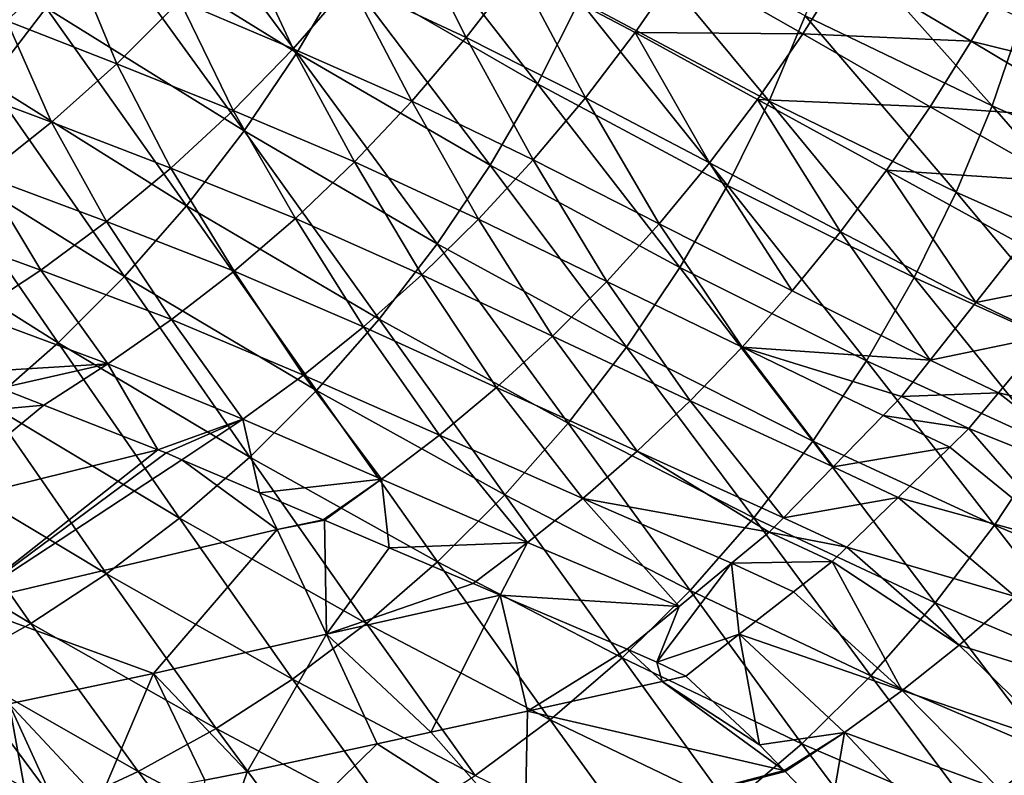
# Model space of a CAD drawing. Extents: x 0 to 53, y 0 to 35.2.
# Drawn here: x 41.4 to 45.3, y 6.5 to 9.5 of the extents above; entities that cross this region are included whole.
import ezdxf

# ---------------------------------------------------------------- set-up
doc = ezdxf.new("R2010")
doc.units = 0
doc.layers.add('PORCELANA', color=60, linetype='CONTINUOUS')

msp = doc.modelspace()

# ---------------------------------------------------------------- linework, layer by layer
at = {"layer": 'PORCELANA'}
for points in [[(41.7275, 9.8295, 28.341), (42.5183, 9.3395, 29.7144), (41.9164, 10.1488, 28.3425)], [(41.9164, 10.1488, 28.3425), (42.5183, 9.3395, 29.7144), (42.7074, 9.6612, 29.7108)], [(42.7074, 9.6612, 29.7108), (43.4794, 9.2163, 31.0917), (42.8743, 9.99, 29.7223)], [(42.8743, 9.99, 29.7223), (43.4794, 9.2163, 31.0917), (43.6463, 9.5486, 31.0976)], [(41.2192, 9.8833, 21.1719), (41.6227, 9.7239, 21.9142), (41.3599, 9.4682, 21.9801)], [(42.9464, 9.8924, 23.2534), (43.1943, 9.4014, 23.9844), (42.7314, 9.6174, 23.2938)], [(42.9464, 9.8924, 23.2534), (43.4002, 9.6687, 23.9447), (43.1943, 9.4014, 23.9844)], [(44.4043, 9.1472, 32.4929), (43.7902, 9.8854, 31.1178), (43.6463, 9.5486, 31.0976)], [(44.5479, 9.4881, 32.5071), (43.7902, 9.8854, 31.1178), (44.4043, 9.1472, 32.4929)], [(41.5179, 9.5199, 28.3553), (42.3081, 9.028, 29.7336), (41.7275, 9.8295, 28.341)], [(41.7275, 9.8295, 28.341), (42.3081, 9.028, 29.7336), (42.5183, 9.3395, 29.7144)], [(44.5479, 9.4881, 32.5071), (45.2936, 9.1286, 33.9188), (44.6677, 9.8309, 32.5346)], [(44.6677, 9.8309, 32.5346), (45.2936, 9.1286, 33.9188), (45.4126, 9.4761, 33.94)], [(42.2895, 9.8155, 22.5855), (42.5036, 9.356, 23.3466), (42.0508, 9.5477, 22.639)], [(42.2895, 9.8155, 22.5855), (42.7314, 9.6174, 23.2938), (42.5036, 9.356, 23.3466)], [(41.6227, 9.7239, 21.9142), (41.7999, 9.2966, 22.7045), (41.3599, 9.4682, 21.9801)], [(41.6227, 9.7239, 21.9142), (42.0508, 9.5477, 22.639), (41.7999, 9.2966, 22.7045)], [(41.5179, 9.5199, 28.3553), (41.1441, 9.6767, 27.8012), (41.2888, 9.223, 28.3858)], [(44.0556, 9.6909, 24.5901), (43.8689, 9.4208, 24.6169), (43.4002, 9.6687, 23.9447)], [(44.0556, 9.6909, 24.5901), (44.5381, 9.4153, 25.2445), (43.8689, 9.4208, 24.6169)], [(44.7073, 9.6851, 25.2303), (44.5381, 9.4153, 25.2445), (44.0556, 9.6909, 24.5901)], [(44.7073, 9.6851, 25.2303), (45.2101, 9.3858, 25.868), (44.5381, 9.4153, 25.2445)], [(45.363, 9.6525, 25.8657), (45.2101, 9.3858, 25.868), (44.7073, 9.6851, 25.2303)], [(42.5183, 9.3395, 29.7144), (43.2898, 8.8916, 31.1006), (42.7074, 9.6612, 29.7108)], [(42.7074, 9.6612, 29.7108), (43.2898, 8.8916, 31.1006), (43.4794, 9.2163, 31.0917)], [(43.4002, 9.6687, 23.9447), (43.6706, 9.1608, 24.656), (43.1943, 9.4014, 23.9844)], [(43.4002, 9.6687, 23.9447), (43.8689, 9.4208, 24.6169), (43.6706, 9.1608, 24.656)], [(45.363, 9.6525, 25.8657), (45.8319, 9.233, 26.4854), (45.2101, 9.3858, 25.868)], [(42.7314, 9.6174, 23.2938), (42.9768, 9.1465, 24.0363), (42.5036, 9.356, 23.3466)], [(42.7314, 9.6174, 23.2938), (43.1943, 9.4014, 23.9844), (42.9768, 9.1465, 24.0363)], [(41.2888, 9.223, 28.3858), (42.078, 8.7296, 29.7685), (41.5179, 9.5199, 28.3553)], [(41.5179, 9.5199, 28.3553), (42.078, 8.7296, 29.7685), (42.3081, 9.028, 29.7336)], [(42.0508, 9.5477, 22.639), (42.2644, 9.1097, 23.4112), (41.7999, 9.2966, 22.7045)], [(42.0508, 9.5477, 22.639), (42.5036, 9.356, 23.3466), (42.2644, 9.1097, 23.4112)], [(44.2371, 8.811, 32.4927), (43.6463, 9.5486, 31.0976), (43.4794, 9.2163, 31.0917)], [(44.4043, 9.1472, 32.4929), (43.6463, 9.5486, 31.0976), (44.2371, 8.811, 32.4927)], [(44.4043, 9.1472, 32.4929), (45.1504, 8.7832, 33.9108), (44.5479, 9.4881, 32.5071)], [(44.5479, 9.4881, 32.5071), (45.1504, 8.7832, 33.9108), (45.2936, 9.1286, 33.9188)], [(45.2936, 9.1286, 33.9188), (46.0203, 8.8093, 35.3392), (45.4126, 9.4761, 33.94)], [(41.3599, 9.4682, 21.9801), (41.5384, 9.0633, 22.7813), (41.0858, 9.2321, 22.0572)], [(41.3599, 9.4682, 21.9801), (41.7999, 9.2966, 22.7045), (41.5384, 9.0633, 22.7813)], [(43.1943, 9.4014, 23.9844), (43.4617, 8.9122, 24.7072), (42.9768, 9.1465, 24.0363)], [(43.1943, 9.4014, 23.9844), (43.6706, 9.1608, 24.656), (43.4617, 8.9122, 24.7072)], [(43.8689, 9.4208, 24.6169), (44.166, 8.9004, 25.3095), (43.6706, 9.1608, 24.656)], [(44.5381, 9.4153, 25.2445), (44.3573, 9.1532, 25.2709), (43.8689, 9.4208, 24.6169)], [(43.8689, 9.4208, 24.6169), (44.3573, 9.1532, 25.2709), (44.166, 8.9004, 25.3095)], [(44.5381, 9.4153, 25.2445), (45.0461, 9.125, 25.8823), (44.3573, 9.1532, 25.2709)], [(45.2101, 9.3858, 25.868), (45.0461, 9.125, 25.8823), (44.5381, 9.4153, 25.2445)], [(42.5036, 9.356, 23.3466), (42.7489, 8.9053, 24.1), (42.2644, 9.1097, 23.4112)], [(42.5036, 9.356, 23.3466), (42.9768, 9.1465, 24.0363), (42.7489, 8.9053, 24.1)], [(45.2101, 9.3858, 25.868), (45.7314, 9.0756, 26.4958), (45.0461, 9.125, 25.8823)], [(45.8319, 9.233, 26.4854), (45.7314, 9.0756, 26.4958), (45.2101, 9.3858, 25.868)], [(42.3081, 9.028, 29.7336), (43.0786, 8.5774, 31.1247), (42.5183, 9.3395, 29.7144)], [(42.5183, 9.3395, 29.7144), (43.0786, 8.5774, 31.1247), (43.2898, 8.8916, 31.1006)], [(41.7999, 9.2966, 22.7045), (42.0156, 8.8798, 23.4873), (41.5384, 9.0633, 22.7813)], [(41.7999, 9.2966, 22.7045), (42.2644, 9.1097, 23.4112), (42.0156, 8.8798, 23.4873)], [(41.0419, 8.9414, 28.4324), (41.8298, 8.4469, 29.819), (41.2888, 9.223, 28.3858)], [(41.0858, 9.2321, 22.0572), (41.5384, 9.0633, 22.7813), (41.2683, 8.8491, 22.8687)], [(41.2888, 9.223, 28.3858), (41.8298, 8.4469, 29.819), (42.078, 8.7296, 29.7685)], [(44.0469, 8.4827, 32.5072), (43.4794, 9.2163, 31.0917), (43.2898, 8.8916, 31.1006)], [(44.2371, 8.811, 32.4927), (43.4794, 9.2163, 31.0917), (44.0469, 8.4827, 32.5072)], [(43.6706, 9.1608, 24.656), (43.9651, 8.6581, 25.36), (43.4617, 8.9122, 24.7072)], [(43.6706, 9.1608, 24.656), (44.166, 8.9004, 25.3095), (43.9651, 8.6581, 25.36)], [(42.9768, 9.1465, 24.0363), (43.2433, 8.6762, 24.7701), (42.7489, 8.9053, 24.1)], [(42.9768, 9.1465, 24.0363), (43.4617, 8.9122, 24.7072), (43.2433, 8.6762, 24.7701)], [(44.3573, 9.1532, 25.2709), (44.6881, 8.626, 25.9464), (44.166, 8.9004, 25.3095)], [(44.2371, 8.811, 32.4927), (44.9829, 8.4428, 33.9166), (44.4043, 9.1472, 32.4929)], [(45.0461, 9.125, 25.8823), (44.8719, 8.8713, 25.9085), (44.3573, 9.1532, 25.2709)], [(44.3573, 9.1532, 25.2709), (44.8719, 8.8713, 25.9085), (44.6881, 8.626, 25.9464)], [(44.4043, 9.1472, 32.4929), (44.9829, 8.4428, 33.9166), (45.1504, 8.7832, 33.9108)], [(45.0461, 9.125, 25.8823), (45.5714, 8.8252, 26.5123), (44.8719, 8.8713, 25.9085)], [(45.7314, 9.0756, 26.4958), (45.5714, 8.8252, 26.5123), (45.0461, 9.125, 25.8823)], [(45.1504, 8.7832, 33.9108), (45.8774, 8.4594, 35.3376), (45.2936, 9.1286, 33.9188)], [(45.2936, 9.1286, 33.9188), (45.8774, 8.4594, 35.3376), (46.0203, 8.8093, 35.3392)], [(42.2644, 9.1097, 23.4112), (42.5122, 8.6792, 24.175), (42.0156, 8.8798, 23.4873)], [(42.2644, 9.1097, 23.4112), (42.7489, 8.9053, 24.1), (42.5122, 8.6792, 24.175)], [(41.5384, 9.0633, 22.7813), (41.7588, 8.6673, 23.574), (41.2683, 8.8491, 22.8687)], [(41.5384, 9.0633, 22.7813), (42.0156, 8.8798, 23.4873), (41.7588, 8.6673, 23.574)], [(42.078, 8.7296, 29.7685), (42.8471, 8.2768, 31.1642), (42.3081, 9.028, 29.7336)], [(42.3081, 9.028, 29.7336), (42.8471, 8.2768, 31.1642), (43.0786, 8.5774, 31.1247)], [(40.7794, 8.6775, 28.4947), (41.5656, 8.1826, 29.8848), (41.0419, 8.9414, 28.4324)], [(41.0419, 8.9414, 28.4324), (41.5656, 8.1826, 29.8848), (41.8298, 8.4469, 29.819)], [(42.7489, 8.9053, 24.1), (43.0169, 8.4539, 24.8443), (42.5122, 8.6792, 24.175)], [(42.7489, 8.9053, 24.1), (43.2433, 8.6762, 24.7701), (43.0169, 8.4539, 24.8443)], [(43.8344, 8.1653, 32.5365), (43.2898, 8.8916, 31.1006), (43.0786, 8.5774, 31.1247)], [(43.4617, 8.9122, 24.7072), (43.7556, 8.4273, 25.4221), (43.2433, 8.6762, 24.7701)], [(44.0469, 8.4827, 32.5072), (43.2898, 8.8916, 31.1006), (43.8344, 8.1653, 32.5365)], [(43.4617, 8.9122, 24.7072), (43.9651, 8.6581, 25.36), (43.7556, 8.4273, 25.4221)], [(44.166, 8.9004, 25.3095), (44.4956, 8.3902, 25.9961), (43.9651, 8.6581, 25.36)], [(44.166, 8.9004, 25.3095), (44.6881, 8.626, 25.9464), (44.4956, 8.3902, 25.9961)], [(41.2683, 8.8491, 22.8687), (41.4957, 8.4729, 23.6706), (40.9916, 8.6546, 22.9659)], [(41.2683, 8.8491, 22.8687), (41.7588, 8.6673, 23.574), (41.4957, 8.4729, 23.6706)], [(42.0156, 8.8798, 23.4873), (42.2681, 8.4689, 24.2607), (41.7588, 8.6673, 23.574)], [(42.0156, 8.8798, 23.4873), (42.5122, 8.6792, 24.175), (42.2681, 8.4689, 24.2607)], [(45.2288, 8.3439, 26.5754), (44.6881, 8.626, 25.9464), (44.8719, 8.8713, 25.9085)], [(45.2288, 8.3439, 26.5754), (44.8719, 8.8713, 25.9085), (45.4113, 8.5746, 26.5288)], [(45.4113, 8.5746, 26.5288), (44.8719, 8.8713, 25.9085), (45.5714, 8.8252, 26.5123)], [(44.0469, 8.4827, 32.5072), (44.7919, 8.1107, 33.9367), (44.2371, 8.811, 32.4927)], [(44.2371, 8.811, 32.4927), (44.7919, 8.1107, 33.9367), (44.9829, 8.4428, 33.9166)], [(44.9829, 8.4428, 33.9166), (45.7099, 8.1149, 35.3495), (45.1504, 8.7832, 33.9108)], [(45.1504, 8.7832, 33.9108), (45.7099, 8.1149, 35.3495), (45.8774, 8.4594, 35.3376)], [(41.8298, 8.4469, 29.819), (42.597, 7.9924, 31.2189), (42.078, 8.7296, 29.7685)], [(42.078, 8.7296, 29.7685), (42.597, 7.9924, 31.2189), (42.8471, 8.2768, 31.1642)], [(40.7794, 8.6775, 28.4947), (41.2877, 7.9386, 29.9652), (41.5656, 8.1826, 29.8848)], [(40.9916, 8.6546, 22.9659), (41.4957, 8.4729, 23.6706), (41.2281, 8.2974, 23.7762)], [(41.7588, 8.6673, 23.574), (42.0181, 8.2753, 24.3563), (41.4957, 8.4729, 23.6706)], [(41.7588, 8.6673, 23.574), (42.2681, 8.4689, 24.2607), (42.0181, 8.2753, 24.3563)], [(42.5122, 8.6792, 24.175), (42.7837, 8.2462, 24.929), (42.2681, 8.4689, 24.2607)], [(42.5122, 8.6792, 24.175), (43.0169, 8.4539, 24.8443), (42.7837, 8.2462, 24.929)], [(43.2433, 8.6762, 24.7701), (43.5388, 8.2091, 25.4953), (43.0169, 8.4539, 24.8443)], [(43.2433, 8.6762, 24.7701), (43.7556, 8.4273, 25.4221), (43.5388, 8.2091, 25.4953)], [(43.9651, 8.6581, 25.36), (44.2955, 8.165, 26.057), (43.7556, 8.4273, 25.4221)], [(43.9651, 8.6581, 25.36), (44.4956, 8.3902, 25.9961), (44.2955, 8.165, 26.057)], [(45.0465, 8.1132, 26.6219), (44.4956, 8.3902, 25.9961), (44.6881, 8.626, 25.9464)], [(45.0465, 8.1132, 26.6219), (44.6881, 8.626, 25.9464), (45.2288, 8.3439, 26.5754)], [(43.6012, 7.8619, 32.5808), (43.0786, 8.5774, 31.1247), (42.8471, 8.2768, 31.1642)], [(43.8344, 8.1653, 32.5365), (43.0786, 8.5774, 31.1247), (43.6012, 7.8619, 32.5808)], [(45.4113, 8.5746, 26.5288), (45.6971, 8.4362, 26.8349), (45.2288, 8.3439, 26.5754)], [(41.4957, 8.4729, 23.6706), (41.7638, 8.0989, 24.4609), (41.2281, 8.2974, 23.7762)], [(41.4957, 8.4729, 23.6706), (42.0181, 8.2753, 24.3563), (41.7638, 8.0989, 24.4609)], [(42.2681, 8.4689, 24.2607), (42.5451, 8.0539, 25.0237), (42.0181, 8.2753, 24.3563)], [(42.2681, 8.4689, 24.2607), (42.7837, 8.2462, 24.929), (42.5451, 8.0539, 25.0237)], [(43.0169, 8.4539, 24.8443), (43.3158, 8.0043, 25.579), (42.7837, 8.2462, 24.929)], [(43.0169, 8.4539, 24.8443), (43.5388, 8.2091, 25.4953), (43.3158, 8.0043, 25.579)], [(43.8344, 8.1653, 32.5365), (44.5781, 7.7899, 33.9714), (44.0469, 8.4827, 32.5072)], [(44.0469, 8.4827, 32.5072), (44.5781, 7.7899, 33.9714), (44.7919, 8.1107, 33.9367)], [(41.5656, 8.1826, 29.8848), (42.3305, 7.7268, 31.2884), (41.8298, 8.4469, 29.819)], [(41.8298, 8.4469, 29.819), (42.3305, 7.7268, 31.2884), (42.597, 7.9924, 31.2189)], [(43.7556, 8.4273, 25.4221), (44.0887, 7.9512, 26.1288), (43.5388, 8.2091, 25.4953)], [(43.7556, 8.4273, 25.4221), (44.2955, 8.165, 26.057), (44.0887, 7.9512, 26.1288)], [(44.7919, 8.1107, 33.9367), (45.5181, 7.7788, 35.3755), (44.9829, 8.4428, 33.9166)], [(44.9829, 8.4428, 33.9166), (45.5181, 7.7788, 35.3755), (45.7099, 8.1149, 35.3495)], [(45.2288, 8.3439, 26.5754), (45.6971, 8.4362, 26.8349), (45.5081, 8.2096, 26.8714)], [(44.2955, 8.165, 26.057), (44.4956, 8.3902, 25.9961), (45.0465, 8.1132, 26.6219)], [(45.2288, 8.3439, 26.5754), (45.5081, 8.2096, 26.8714), (45.0465, 8.1132, 26.6219)], [(41.2281, 8.2974, 23.7762), (41.7638, 8.0989, 24.4609), (41.1791, 8.0625, 24.1677)], [(42.0181, 8.2753, 24.3563), (42.3025, 7.8775, 25.1276), (41.7638, 8.0989, 24.4609)], [(42.0181, 8.2753, 24.3563), (42.5451, 8.0539, 25.0237), (42.3025, 7.8775, 25.1276)], [(43.3489, 7.5753, 32.6398), (42.8471, 8.2768, 31.1642), (42.597, 7.9924, 31.2189)], [(43.6012, 7.8619, 32.5808), (42.8471, 8.2768, 31.1642), (43.3489, 7.5753, 32.6398)], [(42.7837, 8.2462, 24.929), (43.0879, 7.8137, 25.6727), (42.5451, 8.0539, 25.0237)], [(42.7837, 8.2462, 24.929), (43.3158, 8.0043, 25.579), (43.0879, 7.8137, 25.6727)], [(41.2877, 7.9386, 29.9652), (42.0499, 7.4822, 31.3721), (41.5656, 8.1826, 29.8848)], [(41.5656, 8.1826, 29.8848), (42.0499, 7.4822, 31.3721), (42.3305, 7.7268, 31.2884)], [(43.5388, 8.2091, 25.4953), (43.8764, 7.7497, 26.2111), (43.3158, 8.0043, 25.579)], [(43.5388, 8.2091, 25.4953), (44.0887, 7.9512, 26.1288), (43.8764, 7.7497, 26.2111)], [(45.0465, 8.1132, 26.6219), (45.5081, 8.2096, 26.8714), (45.3193, 7.9832, 26.908)], [(46.02, 7.8218, 27.5218), (45.3193, 7.9832, 26.908), (45.5081, 8.2096, 26.8714)], [(43.6012, 7.8619, 32.5808), (44.343, 7.4835, 34.0207), (43.8344, 8.1653, 32.5365)], [(43.8344, 8.1653, 32.5365), (44.343, 7.4835, 34.0207), (44.5781, 7.7899, 33.9714)], [(44.2955, 8.165, 26.057), (44.6587, 7.6881, 26.754), (44.0887, 7.9512, 26.1288)], [(45.0465, 8.1132, 26.6219), (44.932, 7.9684, 26.6512), (44.2955, 8.165, 26.057)], [(44.2955, 8.165, 26.057), (44.932, 7.9684, 26.6512), (44.8581, 7.8926, 26.6789)], [(44.2955, 8.165, 26.057), (44.8581, 7.8926, 26.6789), (44.6587, 7.6881, 26.754)], [(41.7638, 8.0989, 24.4609), (41.3351, 8.0014, 24.3586), (41.1791, 8.0625, 24.1677)], [(41.5083, 7.9337, 24.5705), (41.3351, 8.0014, 24.3586), (41.7638, 8.0989, 24.4609)], [(41.7638, 8.0989, 24.4609), (41.9626, 7.7559, 25.1266), (41.5083, 7.9337, 24.5705)], [(41.7638, 8.0989, 24.4609), (42.3025, 7.8775, 25.1276), (41.9626, 7.7559, 25.1266)], [(44.5781, 7.7899, 33.9714), (45.303, 7.4546, 35.4157), (44.7919, 8.1107, 33.9367)], [(44.7919, 8.1107, 33.9367), (45.303, 7.4546, 35.4157), (45.5181, 7.7788, 35.3755)], [(45.0465, 8.1132, 26.6219), (45.3193, 7.9832, 26.908), (44.932, 7.9684, 26.6512)], [(42.5451, 8.0539, 25.0237), (42.8563, 7.6379, 25.7756), (42.3025, 7.8775, 25.1276)], [(42.5451, 8.0539, 25.0237), (43.0879, 7.8137, 25.6727), (42.8563, 7.6379, 25.7756)], [(41.3351, 8.0014, 24.3586), (41.5083, 7.9337, 24.5705), (40.8305, 7.8725, 24.316)], [(43.0797, 7.3081, 32.7133), (42.597, 7.9924, 31.2189), (42.3305, 7.7268, 31.2884)], [(43.3489, 7.5753, 32.6398), (42.597, 7.9924, 31.2189), (43.0797, 7.3081, 32.7133)], [(43.3158, 8.0043, 25.579), (43.6595, 7.5611, 26.3031), (43.0879, 7.8137, 25.6727)], [(43.3158, 8.0043, 25.579), (43.8764, 7.7497, 26.2111), (43.6595, 7.5611, 26.3031)], [(44.932, 7.9684, 26.6512), (45.3193, 7.9832, 26.908), (45.2007, 7.8409, 26.931)], [(45.8158, 7.594, 27.5559), (45.2007, 7.8409, 26.931), (45.3193, 7.9832, 26.908)], [(45.8158, 7.594, 27.5559), (45.3193, 7.9832, 26.908), (46.02, 7.8218, 27.5218)], [(44.0887, 7.9512, 26.1288), (44.4604, 7.4847, 26.8286), (43.8764, 7.7497, 26.2111)], [(44.0887, 7.9512, 26.1288), (44.6587, 7.6881, 26.754), (44.4604, 7.4847, 26.8286)], [(44.932, 7.9684, 26.6512), (45.2007, 7.8409, 26.931), (44.8581, 7.8926, 26.6789)], [(40.8305, 7.8725, 24.316), (41.5083, 7.9337, 24.5705), (41.0033, 7.5187, 25.0234)], [(40.9985, 7.717, 30.0594), (41.7578, 7.2605, 31.4689), (41.2877, 7.9386, 29.9652)], [(41.5083, 7.9337, 24.5705), (41.9626, 7.7559, 25.1266), (41.0033, 7.5187, 25.0234)], [(41.2877, 7.9386, 29.9652), (41.7578, 7.2605, 31.4689), (42.0499, 7.4822, 31.3721)], [(42.3025, 7.8775, 25.1276), (41.9959, 7.7429, 25.1673), (41.9626, 7.7559, 25.1266)], [(42.0587, 7.7162, 25.2381), (41.9959, 7.7429, 25.1673), (42.3025, 7.8775, 25.1276)], [(42.3025, 7.8775, 25.1276), (42.3696, 7.5842, 25.5889), (42.0587, 7.7162, 25.2381)], [(42.3025, 7.8775, 25.1276), (42.8563, 7.6379, 25.7756), (42.3696, 7.5842, 25.5889)], [(43.3489, 7.5753, 32.6398), (44.0883, 7.1945, 34.0844), (43.6012, 7.8619, 32.5808)], [(43.6012, 7.8619, 32.5808), (44.0883, 7.1945, 34.0844), (44.343, 7.4835, 34.0207)], [(44.8581, 7.8926, 26.6789), (45.1244, 7.7666, 26.9551), (44.6587, 7.6881, 26.754)], [(44.8581, 7.8926, 26.6789), (45.2007, 7.8409, 26.931), (45.1244, 7.7666, 26.9551)], [(45.604, 7.3766, 27.6014), (45.1244, 7.7666, 26.9551), (45.2007, 7.8409, 26.931)], [(45.604, 7.3766, 27.6014), (45.2007, 7.8409, 26.931), (45.8158, 7.594, 27.5559)], [(43.0879, 7.8137, 25.6727), (43.4393, 7.386, 26.4042), (42.8563, 7.6379, 25.7756)], [(43.0879, 7.8137, 25.6727), (43.6595, 7.5611, 26.3031), (43.4393, 7.386, 26.4042)], [(44.343, 7.4835, 34.0207), (45.0661, 7.1452, 35.4701), (44.5781, 7.7899, 33.9714)], [(44.5781, 7.7899, 33.9714), (45.0661, 7.1452, 35.4701), (45.303, 7.4546, 35.4157)], [(41.0033, 7.5187, 25.0234), (41.9626, 7.7559, 25.1266), (41.183, 7.1415, 25.7137)], [(41.9626, 7.7559, 25.1266), (41.9959, 7.7429, 25.1673), (41.183, 7.1415, 25.7137)], [(43.8764, 7.7497, 26.2111), (44.4036, 7.4265, 26.8499), (43.6595, 7.5611, 26.3031)], [(43.8764, 7.7497, 26.2111), (44.4604, 7.4847, 26.8286), (44.4036, 7.4265, 26.8499)], [(44.6587, 7.6881, 26.754), (45.1244, 7.7666, 26.9551), (44.9184, 7.5659, 27.0202)], [(44.9184, 7.5659, 27.0202), (45.1244, 7.7666, 26.9551), (45.604, 7.3766, 27.6014)], [(45.303, 7.4546, 35.4157), (46.0168, 7.1558, 36.8834), (45.5181, 7.7788, 35.3755)], [(40.7009, 7.519, 30.1663), (41.4568, 7.0629, 31.5779), (40.9985, 7.717, 30.0594)], [(40.9985, 7.717, 30.0594), (41.4568, 7.0629, 31.5779), (41.7578, 7.2605, 31.4689)], [(41.183, 7.1415, 25.7137), (41.9959, 7.7429, 25.1673), (42.0587, 7.7162, 25.2381)], [(41.183, 7.1415, 25.7137), (42.0587, 7.7162, 25.2381), (42.4394, 7.4372, 25.8594)], [(42.796, 7.0624, 32.8003), (42.3305, 7.7268, 31.2884), (42.0499, 7.4822, 31.3721)], [(42.4394, 7.4372, 25.8594), (42.0587, 7.7162, 25.2381), (42.3696, 7.5842, 25.5889)], [(43.0797, 7.3081, 32.7133), (42.3305, 7.7268, 31.2884), (42.796, 7.0624, 32.8003)], [(44.6587, 7.6881, 26.754), (44.9184, 7.5659, 27.0202), (44.4604, 7.4847, 26.8286)], [(42.8563, 7.6379, 25.7756), (42.6238, 7.4763, 25.8756), (42.3696, 7.5842, 25.5889)], [(42.6282, 7.4744, 25.8805), (42.6238, 7.4763, 25.8756), (42.8563, 7.6379, 25.7756)], [(42.8563, 7.6379, 25.7756), (42.8869, 7.3646, 26.1724), (42.6282, 7.4744, 25.8805)], [(42.8563, 7.6379, 25.7756), (43.4393, 7.386, 26.4042), (42.8869, 7.3646, 26.1724)], [(42.4394, 7.4372, 25.8594), (42.3696, 7.5842, 25.5889), (42.6238, 7.4763, 25.8756)], [(43.0797, 7.3081, 32.7133), (43.8163, 6.9253, 34.1619), (43.3489, 7.5753, 32.6398)], [(43.3489, 7.5753, 32.6398), (43.8163, 6.9253, 34.1619), (44.0883, 7.1945, 34.0844)], [(44.0441, 7.1306, 27.0219), (43.4393, 7.386, 26.4042), (43.6595, 7.5611, 26.3031)], [(43.6595, 7.5611, 26.3031), (44.4036, 7.4265, 26.8499), (44.2535, 7.303, 26.9217)], [(43.6595, 7.5611, 26.3031), (44.2535, 7.303, 26.9217), (44.0441, 7.1306, 27.0219)], [(44.4604, 7.4847, 26.8286), (44.9184, 7.5659, 27.0202), (44.7136, 7.3664, 27.0849)], [(45.3859, 7.1705, 27.658), (44.7136, 7.3664, 27.0849), (44.9184, 7.5659, 27.0202)], [(45.3859, 7.1705, 27.658), (44.9184, 7.5659, 27.0202), (45.604, 7.3766, 27.6014)], [(40.7009, 7.519, 30.1663), (41.1499, 6.8906, 31.6978), (41.4568, 7.0629, 31.5779)], [(42.5004, 6.8402, 32.9001), (42.0499, 7.4822, 31.3721), (41.7578, 7.2605, 31.4689)], [(42.796, 7.0624, 32.8003), (42.0499, 7.4822, 31.3721), (42.5004, 6.8402, 32.9001)], [(42.4394, 7.4372, 25.8594), (42.6238, 7.4763, 25.8756), (42.6282, 7.4744, 25.8805)], [(42.6282, 7.4744, 25.8805), (42.6359, 7.0198, 26.5426), (42.4394, 7.4372, 25.8594)], [(42.6282, 7.4744, 25.8805), (42.8869, 7.3646, 26.1724), (42.6359, 7.0198, 26.5426)], [(44.0883, 7.1945, 34.0844), (44.8091, 6.8537, 35.5385), (44.343, 7.4835, 34.0207)], [(44.343, 7.4835, 34.0207), (44.8091, 6.8537, 35.5385), (45.0661, 7.1452, 35.4701)], [(44.4604, 7.4847, 26.8286), (44.7136, 7.3664, 27.0849), (44.4036, 7.4265, 26.8499)], [(42.4394, 7.4372, 25.8594), (41.9457, 6.8629, 26.4605), (41.183, 7.1415, 25.7137)], [(42.4394, 7.4372, 25.8594), (42.6359, 7.0198, 26.5426), (41.9457, 6.8629, 26.4605)], [(45.0661, 7.1452, 35.4701), (45.7783, 6.8436, 36.9431), (45.303, 7.4546, 35.4157)], [(45.303, 7.4546, 35.4157), (45.7783, 6.8436, 36.9431), (46.0168, 7.1558, 36.8834)], [(44.4036, 7.4265, 26.8499), (44.655, 7.3092, 27.1034), (44.2535, 7.303, 26.9217)], [(44.4036, 7.4265, 26.8499), (44.7136, 7.3664, 27.0849), (44.655, 7.3092, 27.1034)], [(43.2221, 7.2218, 26.5071), (42.6359, 7.0198, 26.5426), (42.8869, 7.3646, 26.1724)], [(43.4393, 7.386, 26.4042), (43.2221, 7.2218, 26.5071), (42.8869, 7.3646, 26.1724)], [(43.4393, 7.386, 26.4042), (43.3296, 7.1761, 26.6144), (43.2221, 7.2218, 26.5071)], [(44.0441, 7.1306, 27.0219), (43.3296, 7.1761, 26.6144), (43.4393, 7.386, 26.4042)], [(45.1623, 6.9764, 27.7252), (44.655, 7.3092, 27.1034), (44.7136, 7.3664, 27.0849)], [(45.1623, 6.9764, 27.7252), (44.7136, 7.3664, 27.0849), (45.3859, 7.1705, 27.658)], [(42.796, 7.0624, 32.8003), (43.5293, 6.6784, 34.2525), (43.0797, 7.3081, 32.7133)], [(43.0797, 7.3081, 32.7133), (43.5293, 6.6784, 34.2525), (43.8163, 6.9253, 34.1619)], [(43.9555, 6.9075, 27.2345), (44.0441, 7.1306, 27.0219), (44.2535, 7.303, 26.9217)], [(43.9555, 6.9075, 27.2345), (44.2535, 7.303, 26.9217), (44.2845, 7.0192, 27.259)], [(44.2535, 7.303, 26.9217), (44.655, 7.3092, 27.1034), (44.5004, 7.1882, 27.1684)], [(44.2535, 7.303, 26.9217), (44.5004, 7.1882, 27.1684), (44.2845, 7.0192, 27.259)], [(44.9346, 6.795, 27.8024), (44.5004, 7.1882, 27.1684), (44.655, 7.3092, 27.1034)], [(44.9346, 6.795, 27.8024), (44.655, 7.3092, 27.1034), (45.1623, 6.9764, 27.7252)], [(42.1957, 6.6428, 33.0114), (41.7578, 7.2605, 31.4689), (41.4568, 7.0629, 31.5779)], [(42.5004, 6.8402, 32.9001), (41.7578, 7.2605, 31.4689), (42.1957, 6.6428, 33.0114)], [(43.3296, 7.1761, 26.6144), (42.6359, 7.0198, 26.5426), (43.2221, 7.2218, 26.5071)], [(43.8163, 6.9253, 34.1619), (44.5341, 6.5826, 35.6202), (44.0883, 7.1945, 34.0844)], [(44.0883, 7.1945, 34.0844), (44.5341, 6.5826, 35.6202), (44.8091, 6.8537, 35.5385)], [(43.3296, 7.1761, 26.6144), (43.0532, 6.6286, 27.2287), (42.6359, 7.0198, 26.5426)], [(43.4391, 6.712, 27.2753), (43.0532, 6.6286, 27.2287), (43.3296, 7.1761, 26.6144)], [(44.0441, 7.1306, 27.0219), (43.837, 6.9601, 27.1211), (43.3296, 7.1761, 26.6144)], [(43.3296, 7.1761, 26.6144), (43.837, 6.9601, 27.1211), (43.4391, 6.712, 27.2753)], [(44.2845, 7.0192, 27.259), (44.5004, 7.1882, 27.1684), (44.9346, 6.795, 27.8024)], [(45.8095, 6.7739, 28.3283), (45.1623, 6.9764, 27.7252), (45.3859, 7.1705, 27.658)], [(41.183, 7.1415, 25.7137), (41.9457, 6.8629, 26.4605), (41.3691, 6.7419, 26.3857)], [(43.837, 6.9601, 27.1211), (44.0441, 7.1306, 27.0219), (43.9555, 6.9075, 27.2345)], [(44.8091, 6.8537, 35.5385), (45.5191, 6.5498, 37.0163), (45.0661, 7.1452, 35.4701)], [(45.0661, 7.1452, 35.4701), (45.5191, 6.5498, 37.0163), (45.7783, 6.8436, 36.9431)], [(41.8848, 6.4712, 33.1331), (41.4568, 7.0629, 31.5779), (41.1499, 6.8906, 31.6978)], [(42.1957, 6.6428, 33.0114), (41.4568, 7.0629, 31.5779), (41.8848, 6.4712, 33.1331)], [(42.5004, 6.8402, 32.9001), (43.23, 6.4555, 34.3553), (42.796, 7.0624, 32.8003)], [(42.796, 7.0624, 32.8003), (43.23, 6.4555, 34.3553), (43.5293, 6.6784, 34.2525)], [(42.6359, 7.0198, 26.5426), (42.3192, 6.4698, 27.1401), (41.9457, 6.8629, 26.4605)], [(42.6359, 7.0198, 26.5426), (42.8389, 6.5822, 27.2028), (42.3192, 6.4698, 27.1401)], [(43.0532, 6.6286, 27.2287), (42.8389, 6.5822, 27.2028), (42.6359, 7.0198, 26.5426)], [(44.2845, 7.0192, 27.259), (44.0711, 6.852, 27.3487), (43.9555, 6.9075, 27.2345)], [(44.3654, 6.5776, 27.8076), (44.0711, 6.852, 27.3487), (44.2845, 7.0192, 27.259)], [(44.7038, 6.6267, 27.8892), (44.3654, 6.5776, 27.8076), (44.2845, 7.0192, 27.259)], [(44.7038, 6.6267, 27.8892), (44.2845, 7.0192, 27.259), (44.9346, 6.795, 27.8024)], [(43.4391, 6.712, 27.2753), (43.837, 6.9601, 27.1211), (43.9769, 6.8311, 27.3378)], [(43.9769, 6.8311, 27.3378), (43.837, 6.9601, 27.1211), (43.9555, 6.9075, 27.2345)], [(45.5696, 6.579, 28.3925), (44.9346, 6.795, 27.8024), (45.1623, 6.9764, 27.7252)], [(45.5696, 6.579, 28.3925), (45.1623, 6.9764, 27.7252), (45.8095, 6.7739, 28.3283)], [(43.5293, 6.6784, 34.2525), (44.2438, 6.3344, 35.7145), (43.8163, 6.9253, 34.1619)], [(43.8163, 6.9253, 34.1619), (44.2438, 6.3344, 35.7145), (44.5341, 6.5826, 35.6202)], [(41.5703, 6.3257, 33.2636), (41.1499, 6.8906, 31.6978), (40.8396, 6.7439, 31.8271)], [(41.8848, 6.4712, 33.1331), (41.1499, 6.8906, 31.6978), (41.5703, 6.3257, 33.2636)], [(43.9769, 6.8311, 27.3378), (43.9555, 6.9075, 27.2345), (44.0711, 6.852, 27.3487)], [(41.9457, 6.8629, 26.4605), (41.7297, 6.3558, 27.061), (41.3691, 6.7419, 26.3857)], [(41.9457, 6.8629, 26.4605), (42.1515, 6.4374, 27.1176), (41.7297, 6.3558, 27.061)], [(42.3192, 6.4698, 27.1401), (42.1515, 6.4374, 27.1176), (41.9457, 6.8629, 26.4605)], [(42.1957, 6.6428, 33.0114), (42.9213, 6.258, 34.4692), (42.5004, 6.8402, 32.9001)], [(42.5004, 6.8402, 32.9001), (42.9213, 6.258, 34.4692), (43.23, 6.4555, 34.3553)], [(44.0711, 6.852, 27.3487), (44.3654, 6.5776, 27.8076), (43.9769, 6.8311, 27.3378)], [(44.5341, 6.5826, 35.6202), (45.2415, 6.277, 37.1023), (44.8091, 6.8537, 35.5385)], [(44.8091, 6.8537, 35.5385), (45.2415, 6.277, 37.1023), (45.5191, 6.5498, 37.0163)], [(43.9769, 6.8311, 27.3378), (44.4629, 6.4763, 27.9773), (43.4391, 6.712, 27.2753)], [(43.9769, 6.8311, 27.3378), (44.3654, 6.5776, 27.8076), (44.4629, 6.4763, 27.9773)], [(45.3253, 6.398, 28.4673), (44.7038, 6.6267, 27.8892), (44.9346, 6.795, 27.8024)], [(45.3253, 6.398, 28.4673), (44.9346, 6.795, 27.8024), (45.5696, 6.579, 28.3925)], [(41.5703, 6.3257, 33.2636), (40.8396, 6.7439, 31.8271), (41.2551, 6.2065, 33.4017)], [(41.4491, 6.3015, 27.0234), (41.2348, 6.2601, 26.9947), (41.3691, 6.7419, 26.3857)], [(41.3691, 6.7419, 26.3857), (41.7297, 6.3558, 27.061), (41.5607, 6.3231, 27.0384)], [(41.3691, 6.7419, 26.3857), (41.5607, 6.3231, 27.0384), (41.4491, 6.3015, 27.0234)], [(43.4277, 6.2047, 27.9248), (43.0532, 6.6286, 27.2287), (43.4391, 6.712, 27.2753)], [(43.4391, 6.712, 27.2753), (44.4629, 6.4763, 27.9773), (43.4277, 6.2047, 27.9248)], [(41.8848, 6.4712, 33.1331), (42.6061, 6.0869, 34.5927), (42.1957, 6.6428, 33.0114)], [(42.1957, 6.6428, 33.0114), (42.6061, 6.0869, 34.5927), (42.9213, 6.258, 34.4692)], [(43.23, 6.4555, 34.3553), (43.9409, 6.1108, 35.8204), (43.5293, 6.6784, 34.2525)], [(43.5293, 6.6784, 34.2525), (43.9409, 6.1108, 35.8204), (44.2438, 6.3344, 35.7145)], [(43.4277, 6.2047, 27.9248), (42.8389, 6.5822, 27.2028), (43.0532, 6.6286, 27.2287)], [(44.4629, 6.4763, 27.9773), (44.3654, 6.5776, 27.8076), (44.7038, 6.6267, 27.8892)], [(44.7038, 6.6267, 27.8892), (44.4679, 6.4711, 27.986), (44.4629, 6.4763, 27.9773)], [(44.6458, 6.2864, 28.2956), (44.4679, 6.4711, 27.986), (44.7038, 6.6267, 27.8892)], [(45.0778, 6.2314, 28.5518), (44.6458, 6.2864, 28.2956), (44.7038, 6.6267, 27.8892)], [(45.0778, 6.2314, 28.5518), (44.7038, 6.6267, 27.8892), (45.3253, 6.398, 28.4673)], [(42.115, 5.8722, 27.8586), (42.3192, 6.4698, 27.1401), (42.8389, 6.5822, 27.2028)], [(42.115, 5.8722, 27.8586), (42.8389, 6.5822, 27.2028), (43.4277, 6.2047, 27.9248)], [(44.2438, 6.3344, 35.7145), (44.9481, 6.0276, 37.2003), (44.5341, 6.5826, 35.6202)], [(44.5341, 6.5826, 35.6202), (44.9481, 6.0276, 37.2003), (45.2415, 6.277, 37.1023)], [(45.9381, 6.1753, 29.0818), (45.3253, 6.398, 28.4673), (45.5696, 6.579, 28.3925)], [(45.2415, 6.277, 37.1023), (45.9485, 6.3447, 38.0129), (45.5191, 6.5498, 37.0163)], [(41.5703, 6.3257, 33.2636), (42.2872, 5.9426, 34.7246), (41.8848, 6.4712, 33.1331)], [(41.8848, 6.4712, 33.1331), (42.2872, 5.9426, 34.7246), (42.6061, 6.0869, 34.5927)], [(42.1515, 6.4374, 27.1176), (42.3192, 6.4698, 27.1401), (42.115, 5.8722, 27.8586)], [(44.4679, 6.4711, 27.986), (43.4277, 6.2047, 27.9248), (44.4629, 6.4763, 27.9773)], [(44.6458, 6.2864, 28.2956), (43.4277, 6.2047, 27.9248), (44.4679, 6.4711, 27.986)]]:
    msp.add_3dface(points, dxfattribs=at)

doc.saveas('drawing.dxf')
